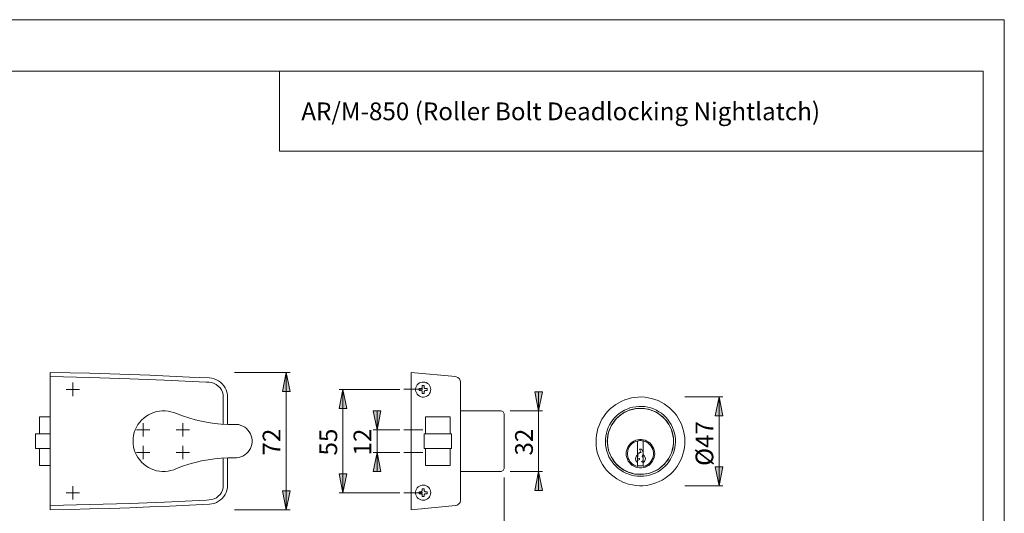
# Model space of a CAD drawing. Units: inches. Extents: x 0 to 420, y 0 to 297.
# Drawn here: x 161 to 420, y 167 to 297 of the extents above; entities that cross this region are included whole.
import ezdxf

# ---------------------------------------------------------------- set-up
doc = ezdxf.new("R2010")
doc.units = ezdxf.units.IN
doc.header["$MEASUREMENT"] = 0
for name, pattern in [('AI-Linetype-1', [19.05, 15.24, -1.27, 1.27, -1.27]), ('AI-Linetype-2', [19.05, 15.24, -1.27, 1.27, -1.27]), ('AI-Linetype-3', [19.05, 15.24, -1.27, 1.27, -1.27]), ('AI-Linetype-4', [19.05, 15.24, -1.27, 1.27, -1.27])]:
    doc.linetypes.add(name, pattern=pattern)
doc.layers.add('Layer 1', color=7, linetype='Continuous')

# ---------------------------------------------------------------- blocks, each defined once
blk = doc.blocks.new('block 2')
at = {"layer": 'Layer 1'}
h = blk.add_hatch(color=7, dxfattribs=at)
h.dxf.hatch_style = 2
h.paths.add_polyline_path([(110.31, 174.55), (109.29, 179.53), (111.3, 179.53)])
h.paths.add_polyline_path([(110.31, 197.34), (111.3, 192.33), (109.29, 192.33)])
h.paths.add_polyline_path([(125.41, 167.89), (124.42, 172.86), (126.44, 172.86)])
h.paths.add_polyline_path([(125.41, 204.01), (126.44, 199), (124.42, 199)])
h.paths.add_polyline_path([(254.92, 182.88), (255.94, 177.87), (253.93, 177.87)])
h.paths.add_polyline_path([(254.92, 188.88), (253.93, 193.89), (255.94, 193.89)])
h.paths.add_polyline_path([(245.92, 172.23), (244.93, 177.24), (246.94, 177.24)])
h.paths.add_polyline_path([(245.92, 199.53), (246.94, 194.52), (244.93, 194.52)])
h.paths.add_polyline_path([(297.5, 177.87), (298.49, 172.86), (296.47, 172.86)])
h.paths.add_polyline_path([(297.5, 193.89), (296.47, 198.9), (298.49, 198.9)])
h.paths.add_polyline_path([(305.58, 106.15), (306.56, 101.14), (304.59, 101.14)])
h.paths.add_polyline_path([(305.58, 107.99), (304.59, 112.99), (306.56, 112.99)])
h.paths.add_polyline_path([(345.09, 105.94), (346.11, 100.97), (344.1, 100.97)])
h.paths.add_polyline_path([(345.09, 121), (344.1, 126.01), (346.11, 126.01)])
h.paths.add_polyline_path([(354.12, 105.94), (353.1, 110.95), (355.11, 110.95)])
h.paths.add_polyline_path([(354.12, 158.96), (355.11, 153.95), (353.1, 153.95)])
h.paths.add_polyline_path([(345.05, 174.13), (344.03, 179.11), (346.04, 179.11)])
h.paths.add_polyline_path([(345.05, 197.52), (346.04, 192.51), (344.03, 192.51)])
h = blk.add_hatch(color=7, dxfattribs=at)
h.dxf.hatch_style = 2
h.paths.add_polyline_path([(231, 167.75), (229.98, 172.76), (231.99, 172.76)])
h.paths.add_polyline_path([(231, 204.01), (231.99, 199), (229.98, 199)])
at = {"layer": 'Layer 1', "color": 7, "lineweight": 9}
for points in [[(168.77, 204.01), (168.77, 202.88)], [(210.78, 202.53), (205.53, 202.78), (200.27, 203.02), (195.02, 203.27), (189.76, 203.45), (184.54, 203.62), (179.28, 203.76), (174.03, 203.91), (168.77, 204.01)], [(168.77, 201.4), (168.77, 201.89), (168.77, 202.32), (168.77, 202.67), (168.77, 202.85), (168.77, 202.88)], [(168.77, 202.88), (168.77, 202.88), (179.25, 202.67), (189.76, 202.32), (198.9, 201.97), (208.07, 201.54), (209.94, 201.44), (210.71, 201.4)], [(215.51, 197.52), (215.48, 198.16), (215.34, 198.79), (215.16, 199.39), (214.88, 199.95), (214.56, 200.48), (214.14, 200.98), (213.68, 201.4), (213.15, 201.75), (212.62, 202.07), (212.02, 202.28), (211.42, 202.46), (210.78, 202.53)], [(217.35, 204.01), (231.99, 204.01)], [(231, 204.01), (231.99, 199), (229.98, 199), (231, 204.01)], [(231, 204.01), (231.99, 199), (229.98, 199)], [(231, 204.01), (231, 167.75)], [(263.95, 204.01), (275.59, 202.88)], [(263.95, 204.01), (263.95, 167.75)], [(276.93, 201.4), (276.86, 201.89), (276.61, 202.32), (276.22, 202.67), (275.77, 202.85), (275.59, 202.88)], [(168.77, 201.4), (168.77, 170.36)], [(174.77, 199.53), (174.77, 201.3)], [(210.71, 201.4), (210.71, 201.4), (211.35, 201.3), (211.98, 201.12), (212.55, 200.8), (213.08, 200.41), (213.54, 199.95), (213.89, 199.39), (214.17, 198.83), (214.35, 198.19), (214.38, 197.52)], [(269.1, 199.5), (269.03, 199.85), (268.92, 200.24), (268.78, 200.55), (268.53, 200.87), (268.25, 201.12), (267.9, 201.3), (267.55, 201.44), (267.19, 201.47), (266.81, 201.47), (266.42, 201.37), (266.07, 201.22), (265.78, 200.98), (265.5, 200.73), (265.29, 200.41), (265.15, 200.06), (265.08, 199.67), (265.08, 199.28), (265.15, 198.93), (265.29, 198.58), (265.5, 198.26), (265.78, 197.98), (266.07, 197.73), (266.42, 197.59), (266.81, 197.48), (267.19, 197.48), (267.55, 197.52), (267.9, 197.66), (268.25, 197.84), (268.53, 198.08), (268.78, 198.4), (268.92, 198.72), (269.03, 199.11), (269.1, 199.5)], [(266.84, 200.1), (266.84, 200.02), (266.81, 199.95), (266.77, 199.88), (266.74, 199.85), (266.66, 199.78), (266.59, 199.74), (266.52, 199.74), (266.45, 199.74)], [(267.33, 200.52), (266.84, 200.52)], [(266.84, 200.52), (266.84, 200.1)], [(267.33, 200.1), (267.33, 200.52)], [(267.72, 199.74), (267.62, 199.74), (267.55, 199.74), (267.51, 199.78), (267.44, 199.85), (267.41, 199.88), (267.37, 199.95), (267.33, 200.02), (267.33, 200.1)], [(276.93, 201.4), (276.93, 170.36)], [(174.77, 199.53), (173, 199.53)], [(174.77, 199.53), (176.49, 199.53)], [(174.77, 199.53), (174.77, 197.77)], [(214.38, 197.52), (214.38, 194.52), (214.38, 190.36)], [(215.51, 190.32), (215.51, 197.52)], [(245.92, 199.53), (246.94, 194.52), (244.93, 194.52), (245.92, 199.53)], [(260.91, 199.53), (244.93, 199.53)], [(245.92, 199.53), (246.94, 194.52), (244.93, 194.52)], [(245.92, 199.53), (245.92, 172.23)], [(266.45, 199.74), (266.03, 199.74)], [(266.03, 199.74), (266.03, 199.21)], [(266.03, 199.21), (266.45, 199.21)], [(266.45, 199.21), (266.52, 199.21), (266.59, 199.21), (266.66, 199.18), (266.74, 199.11), (266.77, 199.07), (266.81, 199), (266.84, 198.93), (266.84, 198.86)], [(266.84, 198.86), (266.84, 198.44)], [(266.84, 198.44), (267.33, 198.44)], [(267.33, 198.86), (267.33, 198.93), (267.37, 199), (267.41, 199.07), (267.44, 199.11), (267.51, 199.18), (267.55, 199.21), (267.62, 199.21), (267.72, 199.21)], [(267.33, 198.44), (267.33, 198.86)], [(268.15, 199.74), (267.72, 199.74)], [(267.72, 199.21), (268.15, 199.21)], [(268.15, 199.21), (268.15, 199.74)], [(297.5, 193.89), (296.47, 198.9), (298.49, 198.9), (297.5, 193.89)], [(297.5, 193.89), (296.47, 198.9), (298.49, 198.9)], [(297.5, 193.89), (297.5, 198.9)], [(321.38, 174.48), (320.5, 174.77), (319.69, 175.08), (318.88, 175.47), (318.1, 175.9), (317.36, 176.42), (316.65, 176.99), (315.98, 177.59), (315.38, 178.26), (314.82, 178.96), (314.32, 179.7), (313.9, 180.48), (313.51, 181.29), (313.2, 182.14), (312.95, 182.99), (312.77, 183.87), (312.67, 184.75), (312.63, 185.67), (312.63, 186.55), (312.74, 187.43), (312.88, 188.31), (313.13, 189.19), (313.41, 190.04), (313.76, 190.85), (314.18, 191.66), (314.64, 192.4), (315.21, 193.15), (315.77, 193.82), (316.41, 194.45), (317.11, 195.02), (317.82, 195.54), (318.59, 196), (319.41, 196.43), (320.22, 196.78), (321.06, 197.06), (321.94, 197.27), (322.83, 197.41), (323.71, 197.48), (324.63, 197.52), (325.51, 197.45), (326.39, 197.34), (327.27, 197.13), (328.12, 196.89), (328.97, 196.57), (329.78, 196.18), (330.55, 195.72), (331.29, 195.23), (332, 194.66), (332.63, 194.03), (333.23, 193.39), (333.8, 192.69), (334.29, 191.91), (334.72, 191.13), (335.1, 190.32), (335.42, 189.48), (335.67, 188.63), (335.84, 187.75), (335.99, 186.87), (336.02, 185.98), (335.99, 185.07), (335.92, 184.19), (335.74, 183.3), (335.53, 182.42), (335.21, 181.57), (334.86, 180.76), (334.47, 179.95), (333.97, 179.21), (333.45, 178.51), (332.85, 177.8), (332.21, 177.17), (331.54, 176.6), (330.8, 176.07), (330.02, 175.61), (329.25, 175.19), (328.4, 174.87), (327.55, 174.59), (326.71, 174.34), (325.83, 174.2), (324.91, 174.13), (324.03, 174.13), (323.14, 174.17), (322.23, 174.31), (321.38, 174.48)], [(336.02, 197.52), (346.04, 197.52)], [(345.05, 197.52), (346.04, 192.51), (344.03, 192.51), (345.05, 197.52)], [(345.05, 197.52), (346.04, 192.51), (344.03, 192.51)], [(345.05, 197.52), (345.05, 174.13)], [(321.98, 176.88), (321.24, 177.13), (320.5, 177.41), (319.79, 177.76), (319.12, 178.19), (318.49, 178.68), (317.89, 179.21), (317.32, 179.78), (316.87, 180.41), (316.41, 181.05), (316.02, 181.75), (315.7, 182.49), (315.45, 183.23), (315.28, 184.01), (315.14, 184.78), (315.1, 185.6), (315.1, 186.37), (315.21, 187.18), (315.35, 187.96), (315.56, 188.7), (315.84, 189.44), (316.19, 190.18), (316.58, 190.85), (317.04, 191.49), (317.57, 192.09), (318.13, 192.65), (318.73, 193.18), (319.41, 193.6), (320.08, 194.03), (320.82, 194.35), (321.56, 194.63), (322.33, 194.8), (323.11, 194.95), (323.89, 195.02), (324.7, 195.02), (325.47, 194.98), (326.25, 194.84), (327.02, 194.63), (327.77, 194.38), (328.51, 194.03), (329.18, 193.64), (329.85, 193.22), (330.45, 192.69), (331.01, 192.16), (331.54, 191.56), (332, 190.89), (332.42, 190.22), (332.78, 189.51), (333.06, 188.77), (333.27, 188), (333.45, 187.22), (333.52, 186.44), (333.55, 185.63), (333.48, 184.86), (333.37, 184.08), (333.2, 183.3), (332.95, 182.53), (332.63, 181.82), (332.25, 181.12), (331.82, 180.45), (331.33, 179.81), (330.8, 179.25), (330.2, 178.72), (329.57, 178.22), (328.89, 177.8), (328.19, 177.45), (327.45, 177.13), (326.71, 176.92), (325.93, 176.74), (325.16, 176.64), (324.34, 176.6), (323.57, 176.64), (322.76, 176.71), (321.98, 176.88)], [(165.98, 192.26), (166.02, 192.26), (166.09, 192.26), (166.23, 192.26), (166.44, 192.26), (166.69, 192.26), (167.04, 192.26), (167.43, 192.26), (167.82, 192.26), (168.27, 192.26), (168.77, 192.26)], [(165.98, 192.26), (165.98, 187.82)], [(202.04, 178.65), (201.33, 178.33), (200.59, 178.12), (199.85, 177.98), (199.07, 177.87), (198.33, 177.87), (197.56, 177.94), (196.81, 178.08), (196.07, 178.29), (195.37, 178.58), (194.66, 178.93), (194.03, 179.35), (193.43, 179.81), (192.86, 180.34), (192.37, 180.9), (191.91, 181.54), (191.52, 182.21), (191.21, 182.88), (190.96, 183.62), (190.78, 184.36), (190.68, 185.1), (190.64, 185.88), (190.68, 186.65), (190.78, 187.4), (190.96, 188.14), (191.21, 188.88), (191.52, 189.55), (191.91, 190.22), (192.37, 190.85), (192.86, 191.42), (193.43, 191.95), (194.03, 192.4), (194.66, 192.83), (195.37, 193.18), (196.07, 193.46), (196.81, 193.67), (197.56, 193.82), (198.33, 193.89), (199.07, 193.89), (199.85, 193.78), (200.59, 193.64), (201.33, 193.43), (202.04, 193.15)], [(202.04, 193.15), (203.66, 192.51), (205.32, 191.98), (207.01, 191.49), (208.7, 191.1), (210.4, 190.78), (212.13, 190.54), (213.85, 190.39), (215.62, 190.29), (217.35, 190.29)], [(254.92, 188.88), (253.93, 193.89), (255.94, 193.89), (254.92, 188.88)], [(254.92, 188.88), (253.93, 193.89), (255.94, 193.89)], [(254.92, 188.88), (254.92, 193.89)], [(267.69, 192.26), (267.79, 192.26), (267.97, 192.26), (268.22, 192.26), (268.53, 192.26), (268.89, 192.26), (269.31, 192.26), (269.73, 192.26), (270.19, 192.26), (270.69, 192.26), (271.18, 192.26), (271.67, 192.26), (272.13, 192.26), (272.56, 192.26), (272.98, 192.26), (273.33, 192.26), (273.65, 192.26), (273.9, 192.26), (274.07, 192.26), (274.18, 192.26)], [(267.69, 192.26), (267.69, 187.82)], [(274.18, 192.26), (274.18, 187.82)], [(283.84, 193.89), (276.93, 193.89)], [(287.44, 193.89), (283.84, 193.89)], [(288.43, 192.9), (288.4, 193.08), (288.36, 193.25), (288.25, 193.43), (288.15, 193.6), (287.97, 193.71), (287.83, 193.82), (287.62, 193.85), (287.44, 193.89)], [(288.43, 192.9), (288.43, 192.86), (288.43, 192.76), (288.43, 192.62), (288.43, 192.37), (288.43, 192.05), (288.43, 191.7), (288.43, 191.28), (288.43, 190.78), (288.43, 190.22), (288.43, 189.65), (288.43, 189.02), (288.43, 188.35), (288.43, 187.68), (288.43, 186.97), (288.43, 186.23), (288.43, 185.53), (288.43, 184.78), (288.43, 184.08), (288.43, 183.41), (288.43, 182.74), (288.43, 182.1), (288.43, 181.54), (288.43, 180.97), (288.43, 180.48), (288.43, 180.06), (288.43, 179.7), (288.43, 179.39), (288.43, 179.14), (288.43, 179), (288.43, 178.89), (288.43, 178.86)], [(289.98, 193.89), (298.49, 193.89)], [(297.5, 193.89), (297.5, 177.87)], [(322.12, 177.38), (322.86, 177.2), (323.64, 177.13), (324.41, 177.09), (325.19, 177.13), (325.93, 177.24), (326.71, 177.41), (327.41, 177.66), (328.12, 177.98), (328.82, 178.33), (329.46, 178.75), (330.06, 179.25), (330.62, 179.78), (331.12, 180.38), (331.58, 180.97), (331.96, 181.65), (332.32, 182.35), (332.6, 183.06), (332.81, 183.8), (332.95, 184.57), (333.02, 185.31), (333.02, 186.09), (332.99, 186.87), (332.85, 187.64), (332.67, 188.38), (332.39, 189.09), (332.07, 189.79), (331.68, 190.46), (331.26, 191.1), (330.76, 191.7), (330.2, 192.26), (329.64, 192.76), (329, 193.18), (328.33, 193.57), (327.62, 193.89), (326.88, 194.13), (326.14, 194.35), (325.37, 194.49), (324.63, 194.52), (323.85, 194.52), (323.07, 194.45), (322.3, 194.31), (321.56, 194.1), (320.85, 193.82), (320.15, 193.5), (319.51, 193.08), (318.88, 192.62), (318.28, 192.12), (317.75, 191.56), (317.29, 190.96), (316.83, 190.32), (316.48, 189.65), (316.16, 188.95), (315.91, 188.21), (315.74, 187.47), (315.63, 186.69), (315.59, 185.91), (315.63, 185.14), (315.7, 184.36), (315.88, 183.62), (316.09, 182.88), (316.41, 182.17), (316.76, 181.47), (317.15, 180.83), (317.61, 180.23), (318.13, 179.63), (318.7, 179.14), (319.33, 178.65), (319.97, 178.26), (320.67, 177.91), (321.38, 177.59), (322.12, 177.38)], [(333.02, 185.81), (332.99, 185.03), (332.88, 184.29), (332.7, 183.52), (332.49, 182.81), (332.18, 182.1), (331.82, 181.4), (331.4, 180.76), (330.94, 180.16), (330.41, 179.6), (329.81, 179.07), (329.21, 178.61), (328.54, 178.22), (327.87, 177.87), (327.17, 177.59), (326.43, 177.38), (325.65, 177.24), (324.91, 177.13), (324.13, 177.13), (323.36, 177.17), (322.58, 177.27), (321.84, 177.48), (321.13, 177.73), (320.43, 178.05), (319.76, 178.4), (319.12, 178.86), (318.52, 179.32), (317.96, 179.88), (317.46, 180.45), (317.01, 181.08), (316.62, 181.75), (316.3, 182.46), (316.02, 183.16), (315.84, 183.9), (315.7, 184.68), (315.63, 185.42), (315.63, 186.2), (315.7, 186.97), (315.84, 187.71), (316.02, 188.45), (316.3, 189.19), (316.62, 189.9), (317.01, 190.54), (317.46, 191.17), (317.96, 191.77), (318.52, 192.3), (319.12, 192.79), (319.76, 193.22), (320.43, 193.6), (321.13, 193.92), (321.84, 194.17), (322.58, 194.35), (323.36, 194.45), (324.13, 194.52), (324.91, 194.49), (325.65, 194.42), (326.43, 194.27), (327.17, 194.03), (327.87, 193.75), (328.54, 193.43), (329.21, 193), (329.81, 192.55), (330.41, 192.02), (330.94, 191.49), (331.4, 190.85), (331.82, 190.22), (332.18, 189.55), (332.49, 188.84), (332.7, 188.1), (332.88, 187.36), (332.99, 186.58), (333.02, 185.81)], [(193.25, 188.88), (193.25, 190.64)], [(203.76, 188.88), (203.76, 190.64)], [(217.35, 190.29), (217.91, 190.29), (218.48, 190.22), (219.04, 190.04), (219.57, 189.83), (220.06, 189.55), (220.52, 189.19), (220.91, 188.77), (221.26, 188.31), (221.54, 187.82), (221.76, 187.29), (221.9, 186.73), (221.97, 186.16), (221.97, 185.6), (221.9, 185.03), (221.76, 184.47), (221.54, 183.94), (221.26, 183.44), (220.91, 182.99), (220.52, 182.6), (220.06, 182.25), (219.57, 181.93), (219.04, 181.72), (218.48, 181.54), (217.91, 181.47), (217.35, 181.47)], [(164.96, 187.82), (164.99, 187.82), (165.14, 187.82), (165.31, 187.82), (165.59, 187.82), (165.91, 187.82), (166.3, 187.82), (166.72, 187.82), (167.18, 187.82), (167.71, 187.82), (168.24, 187.82), (168.77, 187.82)], [(164.96, 187.82), (164.96, 183.94)], [(193.25, 188.88), (191.52, 188.88)], [(193.25, 188.88), (195.02, 188.88)], [(193.25, 188.88), (193.25, 187.11)], [(203.76, 188.88), (202, 188.88)], [(203.76, 188.88), (205.49, 188.88)], [(203.76, 188.88), (203.76, 187.11)], [(260.91, 188.88), (253.93, 188.88)], [(254.92, 188.88), (254.92, 182.88)], [(267.3, 187.82), (267.33, 187.82), (267.41, 187.82), (267.58, 187.82), (267.83, 187.82), (268.15, 187.82), (268.5, 187.82), (268.92, 187.82), (269.38, 187.82), (269.87, 187.82), (270.4, 187.82), (270.93, 187.82), (271.46, 187.82), (271.99, 187.82), (272.49, 187.82), (272.94, 187.82), (273.37, 187.82), (273.72, 187.82), (274.04, 187.82), (274.28, 187.82), (274.46, 187.82), (274.53, 187.82), (274.57, 187.82)], [(267.3, 187.82), (267.3, 183.94)], [(274.57, 183.94), (274.57, 187.82)], [(193.25, 182.88), (193.25, 184.64)], [(203.76, 182.88), (203.76, 184.64)], [(328.08, 182.56), (328.05, 183.09), (327.94, 183.59), (327.77, 184.04), (327.52, 184.5), (327.24, 184.93), (326.88, 185.31), (326.5, 185.63), (326.04, 185.88), (325.58, 186.09), (325.08, 186.23), (324.56, 186.3), (324.06, 186.3), (323.57, 186.23), (323.07, 186.09), (322.58, 185.88), (322.16, 185.63), (321.77, 185.31), (321.42, 184.93), (321.1, 184.5), (320.89, 184.04), (320.71, 183.59), (320.6, 183.09), (320.57, 182.56), (320.6, 182.07), (320.71, 181.54), (320.89, 181.08), (321.1, 180.62), (321.42, 180.2), (321.77, 179.81), (322.16, 179.49), (322.58, 179.25), (323.07, 179.03), (323.57, 178.89), (324.06, 178.82), (324.56, 178.82), (325.08, 178.89), (325.58, 179.03), (326.04, 179.25), (326.5, 179.49), (326.88, 179.81), (327.24, 180.2), (327.52, 180.62), (327.77, 181.08), (327.94, 181.54), (328.05, 182.07), (328.08, 182.56)], [(323.53, 185.91), (323.07, 185.77), (322.65, 185.56), (322.23, 185.31), (321.87, 185), (321.52, 184.61), (321.27, 184.19), (321.06, 183.76), (320.96, 183.27), (320.89, 182.77), (320.89, 182.32), (320.96, 181.82), (321.1, 181.33), (321.31, 180.9), (321.56, 180.48), (321.87, 180.13), (322.26, 179.81), (322.65, 179.53), (323.11, 179.32), (323.57, 179.18)], [(325.05, 185.95), (324.87, 185.98), (324.66, 185.98), (324.48, 186.02), (324.31, 186.02), (324.1, 186.02), (323.92, 185.98), (323.74, 185.95), (323.53, 185.91)], [(323.57, 182.28), (323.57, 182.74), (323.57, 183.2), (323.57, 183.66), (323.57, 184.11), (323.57, 184.57), (323.57, 185.03), (323.57, 185.49), (323.53, 185.91)], [(325.08, 182.28), (325.05, 182.74), (325.05, 183.2), (325.05, 183.66), (325.05, 184.11), (325.05, 184.57), (325.05, 185.03), (325.05, 185.49), (325.05, 185.95)], [(325.08, 179.21), (325.54, 179.35), (326, 179.56), (326.43, 179.81), (326.78, 180.13), (327.1, 180.52), (327.34, 180.94), (327.55, 181.36), (327.7, 181.86), (327.77, 182.35), (327.77, 182.84), (327.7, 183.3), (327.55, 183.8), (327.34, 184.22), (327.06, 184.64), (326.74, 185), (326.39, 185.31), (325.97, 185.6), (325.51, 185.81), (325.05, 185.95)], [(164.96, 183.94), (164.99, 183.94), (165.14, 183.94), (165.31, 183.94), (165.59, 183.94), (165.91, 183.94), (166.3, 183.94), (166.72, 183.94), (167.18, 183.94), (167.71, 183.94), (168.24, 183.94), (168.77, 183.94)], [(165.98, 183.94), (165.98, 179.49)], [(193.25, 182.88), (191.52, 182.88)], [(193.25, 182.88), (195.02, 182.88)], [(193.25, 182.88), (193.25, 181.12)], [(203.76, 182.88), (202, 182.88)], [(203.76, 182.88), (205.49, 182.88)], [(203.76, 182.88), (203.76, 181.12)], [(254.92, 182.88), (255.94, 177.87), (253.93, 177.87), (254.92, 182.88)], [(260.91, 182.88), (253.93, 182.88)], [(254.92, 182.88), (255.94, 177.87), (253.93, 177.87)], [(254.92, 182.88), (254.92, 177.87)], [(267.3, 183.94), (267.33, 183.94), (267.41, 183.94), (267.58, 183.94), (267.83, 183.94), (268.15, 183.94), (268.5, 183.94), (268.92, 183.94), (269.38, 183.94), (269.87, 183.94), (270.4, 183.94), (270.93, 183.94), (271.46, 183.94), (271.99, 183.94), (272.49, 183.94), (272.94, 183.94), (273.37, 183.94), (273.72, 183.94), (274.04, 183.94), (274.28, 183.94), (274.46, 183.94), (274.53, 183.94), (274.57, 183.94)], [(267.69, 183.94), (267.69, 179.49)], [(274.18, 183.94), (274.18, 179.49)], [(323.57, 182.28), (323.25, 181.96), (323.07, 181.57), (323.04, 181.15), (323.14, 180.73), (323.39, 180.38), (323.57, 180.2)], [(323.71, 182.74), (323.57, 181.4)], [(323.57, 181.12), (323.57, 181.47), (323.57, 181.79), (323.57, 182.14), (323.57, 182.28)], [(324.06, 182.74), (323.71, 182.74)], [(324.06, 183.76), (324.52, 182.88)], [(324.59, 183.76), (324.06, 183.76)], [(324.06, 182.88), (324.06, 182.74)], [(324.52, 182.88), (324.06, 182.88)], [(325.01, 182.99), (324.59, 183.76)], [(324.73, 181.72), (325.01, 182.49)], [(325.08, 181.65), (324.73, 181.72)], [(325.01, 182.49), (325.01, 182.99)], [(325.08, 180.2), (325.37, 180.52), (325.58, 180.9), (325.61, 181.33), (325.51, 181.75), (325.26, 182.1), (325.08, 182.28)], [(325.08, 180.2), (325.08, 180.3), (325.08, 180.69), (325.08, 181.12), (325.08, 181.47), (325.08, 181.79), (325.08, 182.14), (325.08, 182.28)], [(165.98, 179.49), (166.02, 179.49), (166.09, 179.49), (166.23, 179.49), (166.44, 179.49), (166.69, 179.49), (167.04, 179.49), (167.43, 179.49), (167.82, 179.49), (168.27, 179.49), (168.77, 179.49)], [(217.35, 181.47), (215.62, 181.47), (213.85, 181.36), (212.13, 181.22), (210.4, 180.97), (208.7, 180.66), (207.01, 180.27), (205.32, 179.81), (203.66, 179.25), (202.04, 178.65)], [(214.38, 181.4), (214.38, 178.75), (214.38, 174.24)], [(215.51, 174.24), (215.51, 181.47)], [(267.69, 179.49), (267.79, 179.49), (267.97, 179.49), (268.22, 179.49), (268.53, 179.49), (268.89, 179.49), (269.31, 179.49), (269.73, 179.49), (270.19, 179.49), (270.69, 179.49), (271.18, 179.49), (271.67, 179.49), (272.13, 179.49), (272.56, 179.49), (272.98, 179.49), (273.33, 179.49), (273.65, 179.49), (273.9, 179.49), (274.07, 179.49), (274.18, 179.49)], [(323.57, 181.4), (324.1, 181.29)], [(323.57, 180.2), (323.57, 180.3), (323.57, 180.69), (323.57, 181.12)], [(324.1, 181.01), (323.57, 180.73)], [(323.57, 179.18), (323.57, 179.32), (323.57, 179.46), (323.57, 179.56), (323.57, 179.7), (323.57, 179.81), (323.57, 179.95), (323.57, 180.06), (323.57, 180.2)], [(323.57, 179.39), (323.74, 179.35), (324.2, 179.32), (324.66, 179.32), (325.08, 179.42)], [(324.1, 181.29), (324.1, 181.01)], [(324.63, 180.41), (325.08, 180.8)], [(325.08, 180.2), (324.63, 180.41)], [(325.08, 179.21), (325.08, 179.32), (325.08, 179.46), (325.08, 179.56), (325.08, 179.7), (325.08, 179.81), (325.08, 179.95), (325.08, 180.09), (325.08, 180.2)], [(345.05, 174.13), (344.03, 179.11), (346.04, 179.11), (345.05, 174.13)], [(345.05, 174.13), (344.03, 179.11), (346.04, 179.11)], [(245.92, 172.23), (244.93, 177.24), (246.94, 177.24), (245.92, 172.23)], [(245.92, 172.23), (244.93, 177.24), (246.94, 177.24)], [(276.93, 177.87), (283.84, 177.87)], [(283.84, 177.87), (287.44, 177.87)], [(287.44, 177.87), (287.62, 177.91), (287.83, 177.94), (287.97, 178.05), (288.15, 178.15), (288.25, 178.33), (288.36, 178.51), (288.4, 178.68), (288.43, 178.86)], [(289.98, 177.87), (298.49, 177.87)], [(297.5, 177.87), (298.49, 172.86), (296.47, 172.86), (297.5, 177.87)], [(297.5, 177.87), (298.49, 172.86), (296.47, 172.86)], [(297.5, 177.87), (297.5, 172.86)], [(174.77, 172.23), (174.77, 173.99)], [(214.38, 174.24), (214.38, 174.24), (214.35, 173.6), (214.17, 172.97), (213.89, 172.37), (213.54, 171.8), (213.08, 171.34), (212.58, 170.96), (211.98, 170.64), (211.35, 170.46), (210.71, 170.36)], [(210.78, 169.23), (211.42, 169.3), (212.02, 169.47), (212.62, 169.69), (213.15, 170), (213.68, 170.36), (214.14, 170.78), (214.56, 171.27), (214.88, 171.8), (215.16, 172.37), (215.34, 172.97), (215.48, 173.6), (215.51, 174.24)], [(269.1, 172.3), (269.03, 172.65), (268.92, 173.04), (268.78, 173.35), (268.53, 173.67), (268.25, 173.92), (267.9, 174.1), (267.55, 174.24), (267.19, 174.27), (266.81, 174.27), (266.42, 174.17), (266.07, 174.03), (265.78, 173.78), (265.5, 173.53), (265.29, 173.21), (265.15, 172.86), (265.08, 172.47), (265.08, 172.08), (265.15, 171.73), (265.29, 171.38), (265.5, 171.03), (265.78, 170.78), (266.07, 170.53), (266.42, 170.39), (266.81, 170.29), (267.19, 170.29), (267.55, 170.32), (267.9, 170.46), (268.25, 170.64), (268.53, 170.89), (268.78, 171.2), (268.92, 171.52), (269.03, 171.91), (269.1, 172.3)], [(288.43, 176.27), (288.43, 157.76)], [(336.02, 174.13), (346.04, 174.13)], [(174.77, 172.23), (173, 172.23)], [(174.77, 172.23), (176.49, 172.23)], [(174.77, 172.23), (174.77, 170.5)], [(231, 167.75), (229.98, 172.76), (231.99, 172.76), (231, 167.75)], [(231, 167.75), (229.98, 172.76), (231.99, 172.76)], [(260.91, 172.23), (244.93, 172.23)], [(266.45, 172.54), (266.03, 172.54)], [(266.03, 172.54), (266.03, 172.01)], [(266.03, 172.01), (266.45, 172.01)], [(266.84, 172.9), (266.84, 172.83), (266.81, 172.76), (266.77, 172.68), (266.74, 172.65), (266.66, 172.58), (266.59, 172.54), (266.52, 172.54), (266.45, 172.54)], [(266.45, 172.01), (266.52, 172.01), (266.59, 172.01), (266.66, 171.98), (266.74, 171.91), (266.77, 171.87), (266.81, 171.8), (266.84, 171.73), (266.84, 171.66)], [(267.33, 173.32), (266.84, 173.32)], [(266.84, 173.32), (266.84, 172.9)], [(266.84, 171.66), (266.84, 171.24)], [(266.84, 171.24), (267.33, 171.24)], [(267.33, 172.9), (267.33, 173.32)], [(267.72, 172.54), (267.62, 172.54), (267.55, 172.54), (267.51, 172.58), (267.44, 172.65), (267.41, 172.68), (267.37, 172.76), (267.33, 172.83), (267.33, 172.9)], [(267.33, 171.66), (267.33, 171.73), (267.37, 171.8), (267.41, 171.87), (267.44, 171.91), (267.51, 171.98), (267.55, 172.01), (267.62, 172.01), (267.72, 172.01)], [(267.33, 171.24), (267.33, 171.66)], [(268.15, 172.54), (267.72, 172.54)], [(267.72, 172.01), (268.15, 172.01)], [(268.15, 172.01), (268.15, 172.54)], [(168.77, 168.87), (168.77, 169.02), (168.77, 169.3), (168.77, 169.69), (168.77, 170.18), (168.77, 170.36)], [(210.71, 170.36), (209.94, 170.32), (208.07, 170.22), (198.9, 169.79), (189.76, 169.44), (179.25, 169.12), (168.77, 168.87)], [(168.77, 167.75), (174.03, 167.85), (179.28, 167.99), (184.54, 168.13), (189.76, 168.31), (195.02, 168.52), (200.27, 168.73), (205.53, 168.98), (210.78, 169.23)], [(168.77, 168.87), (168.77, 167.75)], [(275.59, 168.87), (263.95, 167.75)], [(275.59, 168.87), (276.05, 169.02), (276.47, 169.3), (276.79, 169.69), (276.93, 170.18), (276.93, 170.36)], [(217.35, 167.75), (231.99, 167.75)]]:
    blk.add_lwpolyline(points, dxfattribs=at)
at = {"layer": 'Layer 1', "color": 7, "linetype": 'AI-Linetype-1', "lineweight": 9}
blk.add_lwpolyline([(261.95, 199.55), (266.95, 199.55)], dxfattribs=at)
at = {"layer": 'Layer 1', "color": 7, "linetype": 'AI-Linetype-2', "lineweight": 9}
blk.add_lwpolyline([(261.95, 188.9), (266.95, 188.9)], dxfattribs=at)
at = {"layer": 'Layer 1', "color": 7, "linetype": 'AI-Linetype-3', "lineweight": 9}
blk.add_lwpolyline([(261.95, 182.9), (266.95, 182.9)], dxfattribs=at)
at = {"layer": 'Layer 1', "color": 7, "linetype": 'AI-Linetype-4', "lineweight": 9}
blk.add_lwpolyline([(261.95, 172.25), (266.95, 172.25)], dxfattribs=at)
at = {"layer": 'Layer 1', "color": 7, "char_height": 4.6778, "attachment_point": 7, "rotation": 90}
for s, insert in [('\\fArial|b0|i0|c0|p34;\\W1;Ø47', (343.52, 179.34)), ('\\fArial|b0|i0|c0|p34;\\W1.00024;72', (229.46, 182.08)), ('\\fArial|b0|i0|c0|p34;\\W1.00024;55', (244.41, 182.08)), ('\\fArial|b0|i0|c0|p34;\\W1.00024;12', (253.41, 182.08)), ('\\fArial|b0|i0|c0|p34;\\W1.00024;32', (295.97, 182.08))]:
    blk.add_mtext(s, dxfattribs=dict(at, insert=insert))

msp = doc.modelspace()

# ---------------------------------------------------------------- linework, layer by layer
at = {"layer": 'Layer 1', "color": 7, "lineweight": 9}
for points in [[(0, 297.04), (420.19, 297.04)], [(420.19, 297.04), (420.19, 0)], [(414.62, 283.42), (20.07, 283.42)], [(229.2, 283.39), (229.2, 262.4)], [(414.62, 283.42), (414.62, 13.23)], [(229.2, 262.4), (414.62, 262.4)]]:
    msp.add_lwpolyline(points, dxfattribs=at)

# ---------------------------------------------------------------- block references
at = {"layer": 'Layer 1'}
msp.add_blockref('block 2', (0, 0), dxfattribs=at)

# ---------------------------------------------------------------- texts
at = {"layer": 'Layer 1', "color": 7, "insert": (234.96, 270.52), "char_height": 4.6791, "attachment_point": 7}
msp.add_mtext('\\fArial|b0|i0|c0|p34;\\W0.99973;AR/M-850 (Roller Bolt Deadlocking Nightlatch)', dxfattribs=at)

doc.saveas('drawing.dxf')
